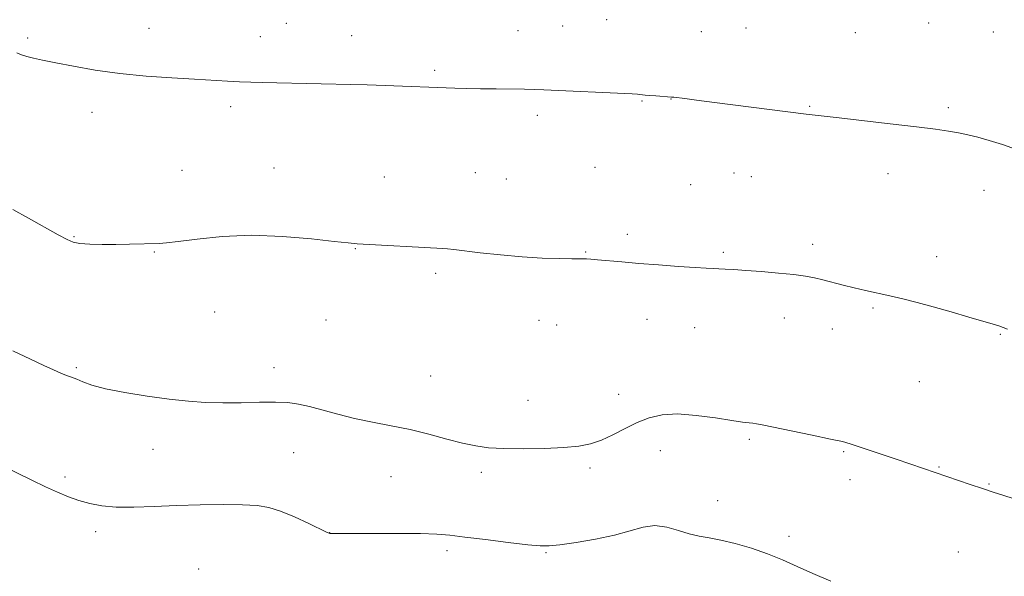
# Model space of a CAD drawing. Extents: x 2179800 to 2182700, y 329800 to 332700.
# Drawn here: x 2181512 to 2181781, y 331230 to 331383 of the extents above; entities that cross this region are included whole.
import ezdxf

# ---------------------------------------------------------------- set-up
doc = ezdxf.new("R2010")
doc.units = 0
doc.header["$MEASUREMENT"] = 0
for name, color, linetype, lineweight in [('DTM SPOT ELEVATION', 2, 'Continuous', 13), ('INDEX CONTOUR', 41, 'Continuous', 13), ('INTERMEDIATE CONTOUR', 44, 'Continuous', 0)]:
    doc.layers.add(name, color=color, linetype=linetype, lineweight=lineweight)

msp = doc.modelspace()

# ---------------------------------------------------------------- linework, layer by layer
at = {"layer": 'DTM SPOT ELEVATION'}
for p in [(2181584.55, 331381.65, 1240.79), (2181659.98, 331380.85, 1240.78), (2181672.07, 331382.61, 1240.91), (2181710.11, 331380.37, 1241.06), (2181760.05, 331381.67, 1241.39), (2181513.84, 331377.61, 1240.22), (2181546.99, 331380.25, 1240.6), (2181577.37, 331377.96, 1240.6), (2181602.33, 331378.27, 1240.63), (2181647.79, 331379.65, 1240.7), (2181697.92, 331379.33, 1240.92), (2181740.01, 331379.02, 1241.2), (2181777.7, 331379.23, 1241.42), (2181625.07, 331368.78, 1240.22), (2181569.29, 331358.85, 1239.68), (2181681.72, 331360.38, 1239.92), (2181689.61, 331360.89, 1239.97), (2181727.52, 331358.91, 1240.1), (2181531.45, 331357.25, 1239.52), (2181653.12, 331356.5, 1239.69), (2181765.36, 331358.58, 1240.27), (2181555.96, 331341.43, 1238.83), (2181581.15, 331342.06, 1238.9), (2181636.16, 331340.79, 1238.93), (2181668.86, 331342.25, 1239.1), (2181706.81, 331340.7, 1239.19), (2181748.92, 331340.54, 1239.4), (2181611.28, 331339.64, 1238.82), (2181644.61, 331339.04, 1238.89), (2181694.99, 331337.53, 1238.99), (2181711.59, 331339.72, 1239.17), (2181775.13, 331335.91, 1239.37), (2181677.66, 331323.96, 1238.34), (2181526.49, 331323.32, 1238.11), (2181728.31, 331321.22, 1238.41), (2181548.41, 331319.05, 1237.9), (2181603.32, 331320.04, 1237.94), (2181666.27, 331319.11, 1238.08), (2181703.88, 331319.01, 1238.21), (2181762.18, 331317.86, 1238.59), (2181625.28, 331313.3, 1237.7), (2181564.9, 331302.73, 1236.85), (2181744.84, 331303.75, 1237.81), (2181595.35, 331300.47, 1237.04), (2181653.5, 331300.42, 1237.3), (2181683.04, 331300.73, 1237.34), (2181720.54, 331301.09, 1237.42), (2181658.41, 331299.16, 1237.22), (2181696.07, 331298.4, 1237.24), (2181733.67, 331298.05, 1237.42), (2181779.61, 331296.63, 1237.91), (2181527.16, 331287.44, 1236.16), (2181581.16, 331287.5, 1236.38), (2181623.9, 331285.21, 1236.77), (2181757.43, 331283.66, 1237.08), (2181650.58, 331278.56, 1236.65), (2181675.3, 331280.16, 1236.53), (2181711.02, 331267.86, 1235.78), (2181548.08, 331265.13, 1235.53), (2181686.7, 331264.76, 1235.39), (2181586.54, 331264.21, 1235.41), (2181736.78, 331264.52, 1235.87), (2181667.47, 331260.05, 1235.73), (2181762.8, 331260.33, 1236.09), (2181524.05, 331257.61, 1234.46), (2181613.13, 331257.69, 1235.29), (2181637.81, 331258.89, 1235.7), (2181738.55, 331256.81, 1235.5), (2181776.5, 331255.63, 1236.09), (2181702.35, 331251.08, 1234.91), (2181532.39, 331242.66, 1233.43), (2181596.35, 331242.32, 1234.02), (2181721.86, 331241.36, 1234.53), (2181628.36, 331237.46, 1233.6), (2181655.44, 331236.88, 1233.86), (2181768.15, 331237.11, 1235.05), (2181560.51, 331232.45, 1232.23)]:
    msp.add_point(p, dxfattribs=at)
at = {"layer": 'INDEX CONTOUR', "elevation": 1240, "flags": 128}
msp.add_lwpolyline([(2181510.878, 331373.5071), (2181512.167, 331373.02), (2181513.594, 331372.561), (2181515.399, 331372.094), (2181517.914, 331371.541), (2181521.485, 331370.812), (2181526.353, 331369.862), (2181532.315, 331368.83), (2181539.056, 331367.899), (2181546.212, 331367.2079), (2181553.211, 331366.721), (2181559.432, 331366.357), (2181568.3889, 331365.799), (2181571.726, 331365.612), (2181574.799, 331365.495), (2181577.923, 331365.421), (2181594.055, 331365.092), (2181602.142, 331364.893), (2181606.5499, 331364.764), (2181611.509, 331364.601), (2181630.524, 331363.8939), (2181633.746, 331363.802), (2181637.5499, 331363.724), (2181641.816, 331363.668), (2181649.62, 331363.588), (2181652.257, 331363.534), (2181654.845, 331363.437), (2181678.962, 331362.298), (2181680.423, 331362.21), (2181681.079, 331362.148), (2181682.565, 331361.981), (2181683.813, 331361.872), (2181685.497, 331361.75), (2181689.698, 331361.47), (2181690.422, 331361.397), (2181693.407, 331361.033), (2181696.603, 331360.633), (2181701.475, 331360.011), (2181726.508, 331356.763), (2181734.729, 331355.828), (2181749.449, 331354.17), (2181756.65, 331353.332), (2181761.862, 331352.681), (2181765.444, 331352.163), (2181768.171, 331351.677), (2181770.728, 331351.129), (2181773.437, 331350.448), (2181776.532, 331349.57), (2181780.146, 331348.445), (2181784.025, 331347.099)], dxfattribs=at)
at = {"layer": 'INTERMEDIATE CONTOUR', "flags": 128}
for points, elevation in [([(2181509.801, 331330.723), (2181514.034, 331328.347), (2181522.19, 331323.8079), (2181524.595, 331322.49), (2181526.272, 331321.792), (2181528.117, 331321.46), (2181530.812, 331321.277), (2181534.2059, 331321.189), (2181537.94, 331321.181), (2181541.658, 331321.234), (2181549.731, 331321.4201), (2181551.79, 331321.558), (2181554.996, 331321.942), (2181560.144, 331322.631), (2181566.97, 331323.331), (2181574.947, 331323.657), (2181583.437, 331323.351), (2181591.379, 331322.6649), (2181597.603, 331321.972), (2181601.391, 331321.562), (2181603.837, 331321.362), (2181627.236, 331320.027), (2181628.573, 331319.926), (2181630.238, 331319.756), (2181637.456, 331318.907), (2181643.014, 331318.3041), (2181648.91, 331317.779), (2181654.419, 331317.453), (2181659.08, 331317.297), (2181662.494, 331317.242), (2181665.866, 331317.222), (2181666.539, 331317.195), (2181667.685, 331317.12), (2181669.56, 331316.968), (2181676.135, 331316.39), (2181680.815, 331315.995), (2181686.2371, 331315.563), (2181691.654, 331315.1531), (2181696.179, 331314.833), (2181699.189, 331314.649), (2181701.114, 331314.561), (2181702.652, 331314.506), (2181704.432, 331314.429), (2181706.813, 331314.293), (2181710.086, 331314.07), (2181714.36, 331313.74), (2181719.003, 331313.336), (2181723.201, 331312.901), (2181726.367, 331312.462), (2181728.827, 331311.991), (2181731.136, 331311.444), (2181736.622, 331310.068), (2181739.669, 331309.323), (2181742.788, 331308.592), (2181749.3641, 331307.088), (2181752.942, 331306.246), (2181756.864, 331305.273), (2181761.277, 331304.103), (2181766.18, 331302.7211), (2181770.987, 331301.32), (2181777.605, 331299.367), (2181779.215, 331298.875), (2181780.331, 331298.487), (2181781.53, 331297.994)], 1238), ([(2181509.825, 331292.109), (2181514.572, 331289.8391), (2181518.232, 331288.104), (2181520.916, 331286.849), (2181522.906, 331285.972), (2181524.47, 331285.36), (2181525.843, 331284.861), (2181527.245, 331284.31), (2181528.946, 331283.582), (2181531.408, 331282.695), (2181535.138, 331281.708), (2181540.404, 331280.683), (2181546.51, 331279.711), (2181552.52, 331278.891), (2181557.739, 331278.301), (2181562.44, 331277.946), (2181567.137, 331277.815), (2181572.166, 331277.8729), (2181577.149, 331278.001), (2181581.528, 331278.056), (2181584.947, 331277.916), (2181587.8349, 331277.523), (2181590.822, 331276.839), (2181598.573, 331274.718), (2181603.1689, 331273.585), (2181608.056, 331272.576), (2181613.132, 331271.603), (2181618.307, 331270.526), (2181623.457, 331269.264), (2181628.327, 331267.967), (2181632.63, 331266.845), (2181636.254, 331266.06), (2181639.78, 331265.589), (2181643.966, 331265.36), (2181649.281, 331265.311), (2181655.056, 331265.413), (2181660.335, 331265.645), (2181664.419, 331266.012), (2181667.641, 331266.629), (2181670.594, 331267.639), (2181673.743, 331269.109), (2181677.058, 331270.812), (2181680.384, 331272.448), (2181683.66, 331273.749), (2181687.202, 331274.573), (2181691.421, 331274.812), (2181696.503, 331274.434), (2181701.739, 331273.714), (2181706.193, 331273.003), (2181709.17, 331272.573), (2181710.9381, 331272.373), (2181712.002, 331272.274), (2181712.925, 331272.143), (2181714.483, 331271.838), (2181728.173, 331269.021), (2181733.189, 331267.969), (2181736.425, 331267.246), (2181738.576, 331266.665), (2181740.778, 331265.947), (2181751.12, 331262.424), (2181758.637, 331259.923), (2181771.356, 331255.55), (2181774.7611, 331254.396), (2181777.651, 331253.433), (2181780.299, 331252.573), (2181786.476, 331250.621)], 1236), ([(2181507.33, 331260.478), (2181514.981, 331256.718), (2181518.682, 331254.933), (2181521.982, 331253.429), (2181524.982, 331252.189), (2181527.858, 331251.157), (2181530.809, 331250.296), (2181534.105, 331249.66), (2181538.035, 331249.3251), (2181542.815, 331249.326), (2181548.359, 331249.54), (2181554.503, 331249.8), (2181561.001, 331249.97), (2181567.252, 331250.025), (2181572.572, 331249.971), (2181576.5271, 331249.779), (2181579.699, 331249.281), (2181582.919, 331248.276), (2181586.747, 331246.681), (2181590.632, 331244.878), (2181595.502, 331242.52), (2181596.191, 331242.201), (2181596.348, 331242.144), (2181596.537, 331242.115), (2181596.735, 331242.103), (2181597.202, 331242.0971), (2181607.964, 331242.145), (2181614.892, 331242.153), (2181621.176, 331242.104), (2181625.611, 331241.956), (2181629.141, 331241.659), (2181633.249, 331241.162), (2181638.921, 331240.452), (2181645.162, 331239.687), (2181650.482, 331239.063), (2181653.882, 331238.742), (2181656.317, 331238.75), (2181659.236, 331239.075), (2181663.671, 331239.702), (2181669.005, 331240.589), (2181674.2039, 331241.691), (2181682.014, 331243.909), (2181685.232, 331244.318), (2181688.46, 331243.894), (2181691.635, 331242.97), (2181694.594, 331242.02), (2181697.273, 331241.392), (2181700, 331240.925), (2181703.201, 331240.332), (2181707.155, 331239.388), (2181711.557, 331238.118), (2181715.952, 331236.608), (2181720.03, 331234.934), (2181724.046, 331233.119), (2181728.3949, 331231.173), (2181733.273, 331229.145)], 1234)]:
    msp.add_lwpolyline(points, dxfattribs=dict(at, elevation=elevation))

doc.saveas('drawing.dxf')
